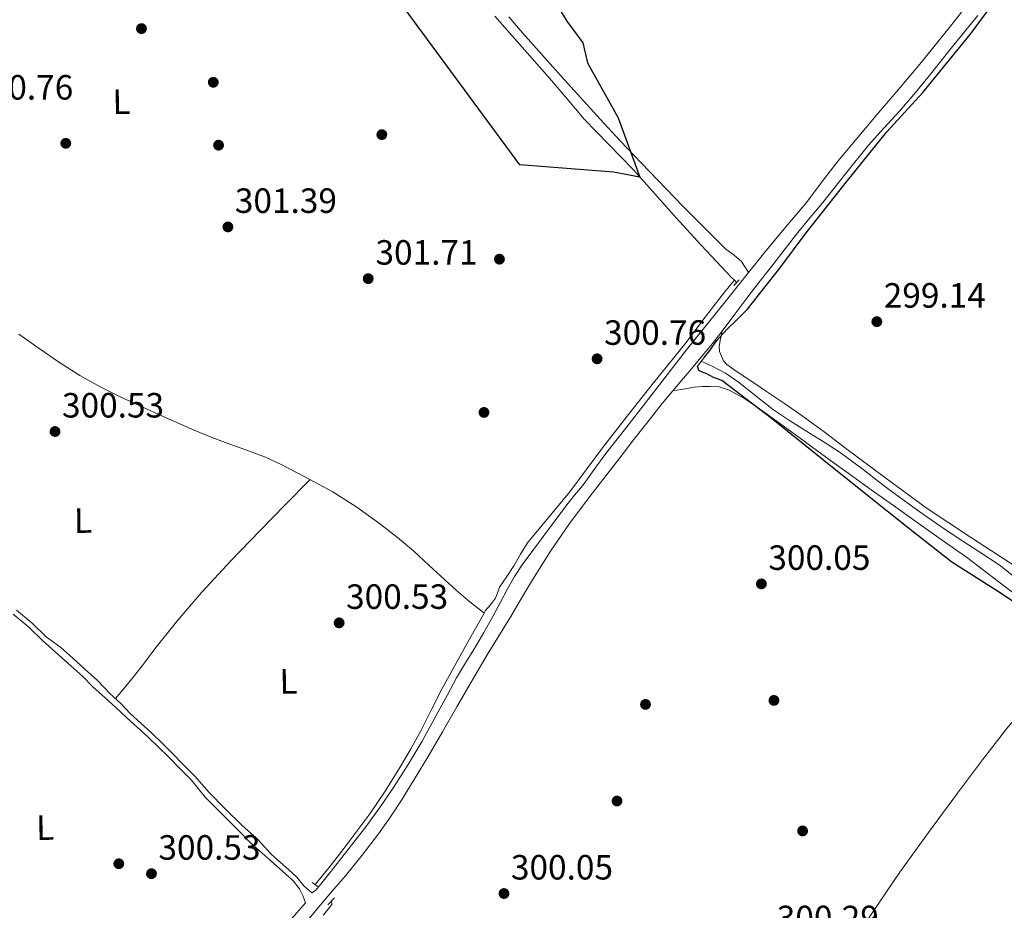
# Model space of a CAD drawing. Units: metres. Extents: x 580614 to 587550, y 4687259 to 4691969.
# Drawn here: x 582976 to 583257, y 4688471 to 4688726 of the extents above; entities that cross this region are included whole.
import ezdxf
from ezdxf.enums import TextEntityAlignment as Align

# ---------------------------------------------------------------- set-up
doc = ezdxf.new("R2010")
doc.units = ezdxf.units.M
doc.header["$MEASUREMENT"] = 0
doc.linetypes.add('DGN Style 2', pattern=[86.4573, 51.87438, -34.58292])
doc.linetypes.add('DGN Style 3', pattern=[121.04022, 86.4573, -34.58292])
for name, color, linetype, lineweight in [('Nivel 13', 7, 'Continuous', 0), ('Nivel 17', 7, 'Continuous', 0), ('Nivel 21', 7, 'Continuous', 0), ('Nivel 36', 7, 'Continuous', 0), ('Nivel 37', 7, 'Continuous', 0), ('Nivel 4', 7, 'Continuous', 0), ('Nivel 41', 7, 'Continuous', 0), ('Nivel 7', 7, 'Continuous', 0)]:
    doc.layers.add(name, color=color, linetype=linetype, lineweight=lineweight)
doc.styles.add('Style-Arial', font='txt')
doc.styles.add('Style-Arial Narrow', font='txt')

# ---------------------------------------------------------------- blocks, each defined once
blk = doc.blocks.new('5PATER_38')
at = {"layer": 'Nivel 7', "linetype": 'Continuous', "lineweight": 0}
h = blk.add_hatch(color=7, dxfattribs=at)
edge = h.paths.add_edge_path()
edge.add_arc((-0.01144230365753174, -0.006804436445236206), 15.59985466165391, 315.0002835789026, 675.0002835789026)
blk = doc.blocks.new('5PATER_7')
at = {"layer": 'Nivel 7', "linetype": 'Continuous', "lineweight": 0}
h = blk.add_hatch(color=7, dxfattribs=at)
edge = h.paths.add_edge_path()
edge.add_arc((0.03734150528907776, -0.03400716185569763), 15.59985466165391, 315.0002835789026, 675.0002835789026)
blk = doc.blocks.new('5PATER_24')
at = {"layer": 'Nivel 7', "linetype": 'Continuous', "lineweight": 0}
h = blk.add_hatch(color=7, dxfattribs=at)
edge = h.paths.add_edge_path()
edge.add_arc((-0.01719993352890015, -0.006862908601760864), 15.59985466165391, 315.0002835789026, 675.0002835789026)
blk = doc.blocks.new('5PATER_53')
at = {"layer": 'Nivel 7', "linetype": 'Continuous', "lineweight": 0}
h = blk.add_hatch(color=7, dxfattribs=at)
edge = h.paths.add_edge_path()
edge.add_arc((0.03658896684646606, 0.04023072123527527), 15.59985466165391, 315.0002835789026, 675.0002835789026)
blk = doc.blocks.new('5PATER_17')
at = {"layer": 'Nivel 7', "linetype": 'Continuous', "lineweight": 0}
h = blk.add_hatch(color=7, dxfattribs=at)
edge = h.paths.add_edge_path()
edge.add_arc((0.02349677681922913, -0.004707306623458862), 15.59985466165391, 315.0002835789026, 675.0002835789026)
blk = doc.blocks.new('5PATER_58')
at = {"layer": 'Nivel 7', "linetype": 'Continuous', "lineweight": 0}
h = blk.add_hatch(color=7, dxfattribs=at)
edge = h.paths.add_edge_path()
edge.add_arc((-0.03367599844932556, -0.02330082654953003), 15.59985466165391, 315.0002835789026, 675.0002835789026)
blk = doc.blocks.new('5PATER_66')
at = {"layer": 'Nivel 7', "linetype": 'Continuous', "lineweight": 0}
h = blk.add_hatch(color=7, dxfattribs=at)
edge = h.paths.add_edge_path()
edge.add_arc((-0.0157448947429657, -0.03984260559082031), 15.59985466165391, 315.0002835789026, 675.0002835789026)
blk = doc.blocks.new('5PATER_11')
at = {"layer": 'Nivel 7', "linetype": 'Continuous', "lineweight": 0}
h = blk.add_hatch(color=7, dxfattribs=at)
edge = h.paths.add_edge_path()
edge.add_arc((0.008688777685165405, -0.03347057104110718), 15.59985466165391, 315.0002835789026, 675.0002835789026)
blk = doc.blocks.new('5PERFI_29')
at = {"layer": 'Nivel 17', "linetype": 'Continuous', "lineweight": 0}
h = blk.add_hatch(color=7, dxfattribs=at)
edge = h.paths.add_edge_path()
edge.add_arc((-0.02794152498245239, 0.05317410826683044), 15.59985466545306, 315.0002835789026, 675.0002835789026)
blk = doc.blocks.new('5PERFI_33')
at = {"layer": 'Nivel 17', "linetype": 'Continuous', "lineweight": 0}
h = blk.add_hatch(color=7, dxfattribs=at)
edge = h.paths.add_edge_path()
edge.add_arc((-0.01569119095802307, 0.02204370498657227), 15.59985466545306, 315.0002835789026, 675.0002835789026)
blk = doc.blocks.new('5PERFI_34')
at = {"layer": 'Nivel 17', "linetype": 'Continuous', "lineweight": 0}
h = blk.add_hatch(color=7, dxfattribs=at)
edge = h.paths.add_edge_path()
edge.add_arc((-0.04137662053108215, -0.05041632056236267), 15.59985469914924, 315.0000000018422, 675.0000000018422)
blk = doc.blocks.new('5PERFI_13')
at = {"layer": 'Nivel 17', "linetype": 'Continuous', "lineweight": 0}
h = blk.add_hatch(color=7, dxfattribs=at)
edge = h.paths.add_edge_path()
edge.add_arc((0.03766632080078125, 0.03634127974510193), 15.59985466545306, 315.0002835789026, 675.0002835789026)
blk = doc.blocks.new('5PERFI_19')
at = {"layer": 'Nivel 17', "linetype": 'Continuous', "lineweight": 0}
h = blk.add_hatch(color=7, dxfattribs=at)
edge = h.paths.add_edge_path()
edge.add_arc((0.04605755209922791, -0.04242348670959473), 15.59985466545306, 315.0002835789026, 675.0002835789026)
blk = doc.blocks.new('5PERFI_35')
at = {"layer": 'Nivel 17', "linetype": 'Continuous', "lineweight": 0}
h = blk.add_hatch(color=7, dxfattribs=at)
edge = h.paths.add_edge_path()
edge.add_arc((0.03537476062774658, -0.02450743317604065), 15.59985466545306, 315.0002835789026, 675.0002835789026)
blk = doc.blocks.new('5PERFI_36')
at = {"layer": 'Nivel 17', "linetype": 'Continuous', "lineweight": 0}
h = blk.add_hatch(color=7, dxfattribs=at)
edge = h.paths.add_edge_path()
edge.add_arc((-0.04644668102264404, -0.041015625), 15.59985466545306, 315.0002835789026, 675.0002835789026)
blk = doc.blocks.new('5PERFI_37')
at = {"layer": 'Nivel 17', "linetype": 'Continuous', "lineweight": 0}
h = blk.add_hatch(color=7, dxfattribs=at)
edge = h.paths.add_edge_path()
edge.add_arc((0.0439857542514801, 0.0526091456413269), 15.59985466545306, 315.0002835789026, 675.0002835789026)
blk = doc.blocks.new('5PERFI_9')
at = {"layer": 'Nivel 17', "linetype": 'Continuous', "lineweight": 0}
h = blk.add_hatch(color=7, dxfattribs=at)
edge = h.paths.add_edge_path()
edge.add_arc((-0.03990653157234192, -0.01121029257774353), 15.59985466545306, 315.0002835789026, 675.0002835789026)
blk = doc.blocks.new('5PERFI_58')
at = {"layer": 'Nivel 17', "linetype": 'Continuous', "lineweight": 0}
h = blk.add_hatch(color=7, dxfattribs=at)
edge = h.paths.add_edge_path()
edge.add_arc((-0.03314542770385742, 0.0446942150592804), 15.59985466545306, 315.0002835789026, 675.0002835789026)

msp = doc.modelspace()

# ---------------------------------------------------------------- linework, layer by layer
at = {"layer": 'Nivel 13', "color": 4, "linetype": 'Continuous', "lineweight": 0, "extrusion": (0.01586692310436763, -0.0161228412189542, 0.9997441146324537), "elevation": -66041.10550750035, "flags": 128}
msp.add_lwpolyline([(3704405.161417522, 2931991.097597068), (3704405.161417522, 2931990.213459071)], dxfattribs=at)
at = {"layer": 'Nivel 13', "color": 4, "linetype": 'Continuous', "lineweight": 0}
for points in [[(583111.6099999994, 4688726.870000001, 299.1), (583119.4600000009, 4688718.02, 298.97), (583127.3000000007, 4688709.16, 299.05), (583132.2399999984, 4688703.289999999, 299.29), (583137.1799999997, 4688697.420000002, 299.52), (583144.2100000009, 4688690.16, 299.72), (583151.2899999991, 4688682.940000001, 299.91), (583157.3599999994, 4688676.059999999, 300.09), (583163.4400000013, 4688669.18, 300.26), (583170.5700000003, 4688661.370000001, 300.18), (583177.8200000003, 4688653.670000002, 300.03), (583179.25, 4688652.210000001, 300.04), (583180.0500000007, 4688651.379999999, 300.08)], [(583108.5899999999, 4688556.300000001, 299.48), (583108.879999999, 4688556.899999999, 299.54), (583110.3900000006, 4688558.68, 299.5), (583111.8399999999, 4688560.539999999, 299.46), (583112.4100000001, 4688562.120000001, 299.46), (583113, 4688563.699999999, 299.46), (583115.0599999987, 4688566.719999999, 299.46), (583117.120000001, 4688569.75, 299.46), (583118.9800000004, 4688573.100000001, 299.41), (583120.9400000013, 4688576.390000001, 299.36), (583133.0599999987, 4688590.920000002, 299.4), (583137.6999999993, 4688597.219999999, 299.37), (583142.3599999994, 4688603.48, 299.4), (583149.4100000001, 4688612.59, 299.53), (583156.5399999991, 4688621.640000001, 299.66), (583161.4200000018, 4688627.609999999, 299.76), (583166.2899999991, 4688633.600000001, 299.84), (583171.0799999982, 4688639.960000001, 299.94), (583175.879999999, 4688646.300000001, 300.02), (583177.5799999982, 4688648.420000002, 300.06), (583180.0500000007, 4688651.379999999, 300.08)], [(582975.7100000009, 4688635.98, 299.72), (582981.5199999996, 4688631.920000002, 299.75), (582987.3500000015, 4688627.870000001, 299.78), (582993.1499999985, 4688624.190000001, 299.75), (582999.129999999, 4688620.82, 299.7), (583004.4600000009, 4688618.199999999, 299.63), (583009.8399999999, 4688615.699999999, 299.58), (583017.8000000007, 4688612.059999999, 299.51), (583025.8099999987, 4688608.539999999, 299.46), (583031.1400000006, 4688606.390000001, 299.43), (583036.5100000016, 4688604.32, 299.42), (583041.3399999999, 4688602.620000001, 299.42), (583046.1400000006, 4688600.84, 299.42), (583050.7899999991, 4688598.66, 299.42), (583055.3399999999, 4688596.300000001, 299.42), (583060.2800000012, 4688593.719999999, 299.46), (583065.1499999985, 4688591.02, 299.48), (583072.2399999984, 4688586.510000002, 299.48), (583079.0599999987, 4688581.59, 299.48), (583083.8299999982, 4688577.920000002, 299.48), (583088.4400000013, 4688574.050000001, 299.48), (583092.9200000018, 4688569.91, 299.49), (583097.379999999, 4688565.760000002, 299.52), (583100.6000000015, 4688562.84, 299.55), (583103.8999999985, 4688559.989999998, 299.6), (583105.4800000004, 4688558.73, 299.61), (583107.0799999982, 4688557.48, 299.6), (583108.5899999999, 4688556.300000001, 299.48)], [(583170.620000001, 4688628.25, 299.52), (583171.9800000004, 4688627.59, 299.54), (583173.5700000003, 4688626.940000001, 299.58), (583177.5399999991, 4688624.809999999, 299.6), (583181.2699999996, 4688622.23, 299.6), (583186.2399999984, 4688618.27, 299.64), (583191.2600000016, 4688614.399999999, 299.66), (583195.8500000015, 4688611.359999999, 299.7), (583200.4699999988, 4688608.370000001, 299.72), (583205.4100000001, 4688605.32, 299.66), (583210.2899999991, 4688602.190000001, 299.54), (583216.8399999999, 4688597.289999999, 299.39), (583223.3000000007, 4688592.300000001, 299.25), (583228.6400000006, 4688588.350000001, 299.16), (583234.0399999991, 4688584.48, 299.13), (583239.0100000016, 4688581.07, 299.11), (583244.0100000016, 4688577.699999999, 299.1), (583249.8399999999, 4688573.879999999, 299.08), (583255.6499999985, 4688570.039999999, 299.07), (583265.1900000013, 4688562.52, 299.06)], [(583108.5899999999, 4688556.300000001, 299.48), (583106.120000001, 4688551.93, 299.5), (583103.6600000001, 4688547.559999999, 299.51), (583100.120000001, 4688541.18, 299.52), (583096.6400000006, 4688534.760000002, 299.51), (583093.5599999987, 4688528.739999998, 299.49), (583090.5100000016, 4688522.699999999, 299.48), (583087.6099999994, 4688517.370000001, 299.5), (583084.5500000007, 4688512.140000001, 299.52), (583080.370000001, 4688505.460000001, 299.52), (583075.9100000001, 4688498.960000001, 299.52), (583071.9699999988, 4688493.580000002, 299.52), (583067.9600000009, 4688488.260000002, 299.51), (583064.2800000012, 4688483.48, 299.51), (583060.3099999987, 4688478.719999999, 299.5)], [(583062.5799999982, 4688469.98, 299.49), (583064.120000001, 4688471.760000002, 299.49), (583065.0700000003, 4688473.030000001, 299.48), (583064.9600000009, 4688473.960000001, 299.48)]]:
    msp.add_polyline3d(points, dxfattribs=at)
at = {"layer": 'Nivel 21', "color": 1, "linetype": 'DGN Style 2', "lineweight": 0, "extrusion": (-0.00605633219088288, -0.006803003282909536, 0.9999585191330321), "elevation": -35128.66421738912, "flags": 128}
msp.add_lwpolyline([(583171.0621637218, 4688519.365176667), (583172.5222580768, 4688521.005214617)], dxfattribs=at)
at = {"layer": 'Nivel 21', "color": 1, "linetype": 'DGN Style 2', "lineweight": 0, "extrusion": (-0.001845616888327459, -0.002393819924464328, 0.9999954316518006), "elevation": -12000.14712411505, "flags": 128}
msp.add_lwpolyline([(583169.0602514669, 4688611.517576337), (583171.0802664831, 4688614.137583841)], dxfattribs=at)
at = {"layer": 'Nivel 21', "color": 1, "linetype": 'DGN Style 2', "lineweight": 0, "extrusion": (-0.007798134658399976, 0.005272602411077256, 0.9999556933982946), "elevation": 20473.12788978745, "flags": 128}
msp.add_lwpolyline([(583044.0560793504, 4688436.523845244), (583045.8161818013, 4688435.333828699)], dxfattribs=at)
at = {"layer": 'Nivel 21', "color": 1, "linetype": 'DGN Style 2', "lineweight": 0, "extrusion": (-0.002563534725215933, -0.002617221316319931, 0.9999932891986297), "elevation": -13466.04814106946, "flags": 128}
msp.add_lwpolyline([(583062.8317217827, 4688453.773995746), (583064.7417411432, 4688455.724002428)], dxfattribs=at)
at = {"layer": 'Nivel 21', "color": 7, "linetype": 'DGN Style 3', "lineweight": 0}
for points in [[(583244.9200000018, 4688727.98, 299.71), (583241.7699999996, 4688723.93, 299.79), (583237.4400000013, 4688718.510000002, 299.79), (583233.0399999991, 4688713.140000001, 299.79), (583226.8299999982, 4688705.789999999, 299.85), (583220.6000000015, 4688698.440000001, 299.96), (583215.129999999, 4688691.98, 300.14), (583209.6700000018, 4688685.5, 300.29), (583205.1400000006, 4688679.57, 300.33), (583200.6499999985, 4688673.59, 300.34), (583195.3299999982, 4688667.280000001, 300.36), (583190.0199999996, 4688660.949999999, 300.36), (583184.1099999994, 4688653.559999999, 300.36), (583178.1900000013, 4688646.16, 300.36), (583172.2699999996, 4688638.82, 300.36), (583166.3599999994, 4688631.469999999, 300.36), (583160.1799999997, 4688623.489999998, 300.33), (583154.0399999991, 4688615.460000001, 300.27), (583148.6799999997, 4688608.68, 300.23), (583143.3200000003, 4688601.899999999, 300.17), (583140.0100000016, 4688597.289999999, 300.08), (583136.7100000009, 4688592.670000002, 300), (583134.4400000013, 4688589.960000001, 299.97), (583132.1999999993, 4688587.219999999, 299.94), (583128.8900000006, 4688582.760000002, 299.91), (583125.5899999999, 4688578.300000001, 299.88), (583122.5399999991, 4688574.190000001, 299.9), (583119.4800000004, 4688570.080000002, 299.94), (583117.2800000012, 4688566.719999999, 299.94), (583115.2899999991, 4688563.219999999, 299.94), (583113.2100000009, 4688559.27, 299.96), (583111.1099999994, 4688555.34, 299.98), (583108.4899999984, 4688550.77, 299.99), (583105.8299999982, 4688546.219999999, 299.98), (583103.25, 4688542.039999999, 299.98), (583100.7399999984, 4688537.82, 299.98), (583098.1000000015, 4688532.960000001, 299.98), (583095.4600000009, 4688528.09, 299.98), (583093.1799999997, 4688523.890000001, 300.01), (583090.879999999, 4688519.699999999, 300.02), (583086.9299999997, 4688513, 299.98), (583082.6999999993, 4688506.469999999, 299.93), (583078.8500000015, 4688500.760000002, 299.92), (583074.8000000007, 4688495.190000001, 299.91), (583071.3999999985, 4688490.82, 299.89), (583067.9800000004, 4688486.460000001, 299.87), (583064.9299999997, 4688482.600000001, 299.84), (583061.870000001, 4688478.760000002, 299.83), (583060.4400000013, 4688477.030000001, 299.84), (583059.3500000015, 4688476.399999999, 299.86), (583057.0799999982, 4688478.370000001, 299.87), (583055.1400000006, 4688480.859999999, 299.87), (583052.8500000015, 4688482.940000001, 299.86), (583047.8599999994, 4688487.370000001, 299.81), (583043.8200000003, 4688491.710000001, 299.76), (583039.379999999, 4688495.739999998, 299.74), (583034.5399999991, 4688500.460000001, 299.73), (583030.0100000016, 4688505.18, 299.72), (583026.0500000007, 4688509.620000001, 299.71), (583022.7699999996, 4688512.98, 299.69), (583019.5, 4688516.260000002, 299.68), (583016.5599999987, 4688519.199999999, 299.68), (583013.5500000007, 4688522.080000002, 299.69), (583010.5, 4688524.850000001, 299.7), (583007.4600000009, 4688527.620000001, 299.72), (583004.8000000007, 4688530.5, 299.73), (583001.7399999984, 4688533.289999999, 299.74), (582998.129999999, 4688537.050000001, 299.75), (582994.5799999982, 4688540.27, 299.75), (582991.0799999982, 4688543.420000002, 299.75), (582987.6900000013, 4688546.460000001, 299.74), (582983.5199999996, 4688549.539999999, 299.71), (582979.5300000012, 4688553.390000001, 299.67), (582975.0399999991, 4688557.109999999, 299.88)], [(583057.5700000003, 4688473.550000001, 299.86), (583053.7399999984, 4688469.100000001, 299.89)]]:
    msp.add_polyline3d(points, dxfattribs=at)
at = {"layer": 'Nivel 21', "color": 7, "linetype": 'Continuous', "lineweight": 0}
for points in [[(583057.7699999996, 4688467.98, 300.19), (583062.3399999999, 4688473.550000001, 300.05), (583065.6600000001, 4688477.390000001, 300.03), (583068.9699999988, 4688481.23, 300.05), (583073.7800000012, 4688487.120000001, 300.15), (583078.379999999, 4688493.190000001, 300.23), (583081.8399999999, 4688498.120000001, 300.22), (583085.1499999985, 4688503.170000002, 300.19), (583088.9400000013, 4688509.190000001, 300.16), (583092.6099999994, 4688515.280000001, 300.12), (583096.6799999997, 4688522.399999999, 300.05), (583100.75, 4688529.52, 299.98), (583105.2300000004, 4688537.190000001, 299.96), (583109.7600000016, 4688544.830000002, 299.94), (583112.9600000009, 4688550.080000002, 299.82), (583116.1799999997, 4688555.330000002, 299.7), (583119.3000000007, 4688560.580000002, 299.86), (583122.4100000001, 4688565.84, 300.05), (583127.5199999996, 4688573.98, 300.05), (583133.0100000016, 4688581.870000001, 300.05), (583138.8099999987, 4688589.57, 300.33), (583144.6700000018, 4688597.210000001, 300.55), (583147.9800000004, 4688601.5, 300.51), (583151.2899999991, 4688605.780000001, 300.48), (583155.3399999999, 4688610.98, 300.46), (583159.4699999988, 4688616.129999999, 300.44), (583162.5100000016, 4688619.800000001, 300.35), (583165.5700000003, 4688623.449999999, 300.26), (583168.2800000012, 4688626.66, 300.33), (583170.9800000004, 4688629.879999999, 300.4), (583173.8000000007, 4688633.330000002, 300.37), (583176.5500000007, 4688636.84, 300.33), (583180.1999999993, 4688641.739999998, 300.25), (583183.8599999994, 4688646.649999999, 300.19), (583187.4299999997, 4688651.199999999, 300.19), (583191, 4688655.75, 300.19), (583194.5599999987, 4688660.390000001, 300.19), (583198.1400000006, 4688665.02, 300.19), (583201.6900000013, 4688669.330000002, 300.21), (583205.2800000012, 4688673.600000001, 300.23), (583211.8000000007, 4688681.82, 300.2), (583218.3500000015, 4688690.02, 300.12), (583222.7899999991, 4688694.850000001, 300.04), (583227.25, 4688699.670000002, 299.94), (583231.2699999996, 4688704.469999999, 299.82), (583235.2699999996, 4688709.309999999, 299.7), (583242.379999999, 4688718.170000002, 299.84), (583249.5500000007, 4688726.98, 299.98)], [(582974.0899999999, 4688555.949999999, 299.88), (582978.5300000012, 4688552.27, 299.67), (582982.4800000004, 4688548.460000001, 299.71), (582987.0199999996, 4688544.359999999, 299.74), (582990.5399999991, 4688541.239999998, 299.75), (582993.9499999993, 4688538.18, 299.75), (582996.7899999991, 4688535.300000001, 299.75), (583000.3399999999, 4688532.080000002, 299.74), (583003.3999999985, 4688529.289999999, 299.73), (583006.4600000009, 4688526.510000002, 299.72), (583009.4899999984, 4688523.739999998, 299.7), (583012.5199999996, 4688520.98, 299.69), (583015.5100000016, 4688518.120000001, 299.68), (583018.4400000013, 4688515.199999999, 299.68), (583021.6999999993, 4688511.93, 299.69), (583024.9299999997, 4688508.620000001, 299.71), (583028.9400000013, 4688503.699999999, 299.72), (583033.8099999987, 4688498.809999999, 299.73), (583038.3399999999, 4688494.239999998, 299.74), (583041.879999999, 4688490.66, 299.76), (583046.8599999994, 4688486.239999998, 299.81), (583051.8500000015, 4688481.830000002, 299.86), (583054.0300000012, 4688479.84, 299.87), (583055.8200000003, 4688477.550000001, 299.87), (583056.8299999982, 4688475.66, 299.86), (583057.5700000003, 4688473.550000001, 299.86)]]:
    msp.add_polyline3d(points, dxfattribs=at)
at = {"layer": 'Nivel 36', "color": 92, "linetype": 'Continuous', "lineweight": 0, "extrusion": (0.007009141030509165, -0.004495103488612595, 0.9999653323923992), "elevation": -16687.97474874279, "flags": 128}
msp.add_lwpolyline([(583257.9040397592, 4688524.204124037), (583254.6041208208, 4688516.094101999), (583251.2942722216, 4688507.994034596), (583249.4343179129, 4688504.714009129), (583245.6243414134, 4688500.373977885), (583241.7544364817, 4688496.073899396), (583234.5246140845, 4688486.683766466), (583227.3547902144, 4688477.243635934), (583219.0349945948, 4688466.003487349), (583210.8752651326, 4688454.653299972), (583203.2953812443, 4688443.363220159), (583195.7054976001, 4688432.083139934), (583186.5755816922, 4688419.653067753), (583177.1356734, 4688407.452983484), (583168.3358194791, 4688396.552861292), (583159.5460354015, 4688385.652694471), (583146.3762888312, 4688368.432498444), (583132.9165493771, 4688351.442290958), (583106.8867682479, 4688320.912048973), (583080.847057458, 4688290.381761722)], dxfattribs=at)
at = {"layer": 'Nivel 36', "color": 92, "linetype": 'Continuous', "lineweight": 0, "extrusion": (0.001225648832444494, -0.001106788394957294, 0.9999986364012645), "elevation": -4174.49703263204, "flags": 128}
msp.add_lwpolyline([(583007.574365668, 4688419.441327322), (582953.6442590989, 4688468.14135715), (582899.7141525261, 4688516.841386981)], dxfattribs=at)
at = {"layer": 'Nivel 36', "color": 92, "linetype": 'Continuous', "lineweight": 0}
for points in [[(583115.6499999985, 4688726.66, 299.3), (583119.5899999999, 4688722.07, 299.3), (583130.5899999999, 4688709.670000002, 299.37), (583141.7699999996, 4688697.420000002, 299.53), (583147.5700000003, 4688691.16, 299.62), (583153.4200000018, 4688684.949999999, 299.72), (583165.4299999997, 4688672.489999998, 299.9), (583177.620000001, 4688660.219999999, 300.04), (583179.9800000004, 4688658.580000002, 300.04), (583182.1000000015, 4688656.739999998, 300.03), (583183.1000000015, 4688655.149999999, 300.02), (583184.1099999994, 4688653.559999999, 300.01)], [(583176.5500000007, 4688636.84, 299.83), (583176.1400000006, 4688634.66, 299.84), (583175.7300000004, 4688632.469999999, 299.84), (583175.8200000003, 4688631.059999999, 299.83), (583176.3599999994, 4688629.66, 299.81), (583177, 4688628.379999999, 299.82), (583177.8999999985, 4688627.359999999, 299.84), (583179.9200000018, 4688625.890000001, 299.82), (583181.9699999988, 4688624.48, 299.8), (583185.5799999982, 4688622.050000001, 299.76), (583189.1900000013, 4688619.620000001, 299.73), (583194.3399999999, 4688616.170000002, 299.66), (583199.4600000009, 4688612.68, 299.57), (583205.6600000001, 4688608.120000001, 299.44), (583211.7800000012, 4688603.449999999, 299.31), (583223.2899999991, 4688594.859999999, 299.17), (583234.879999999, 4688586.370000001, 299.12), (583247.8000000007, 4688577.780000001, 299.2), (583260.8000000007, 4688569.330000002, 299.23)], [(583162.5100000016, 4688619.800000001, 299.75), (583165.5399999991, 4688620.300000001, 299.74), (583168.5599999987, 4688620.809999999, 299.74), (583170.8200000003, 4688621.030000001, 299.73), (583173.1000000015, 4688621.059999999, 299.73), (583175.7600000016, 4688620.890000001, 299.73), (583178.3500000015, 4688620.120000001, 299.73), (583182.9499999993, 4688617.57, 299.73), (583187.1900000013, 4688614.68, 299.73), (583192.8999999985, 4688610.57, 299.73), (583198.5899999999, 4688606.440000001, 299.74), (583203.5700000003, 4688602.75, 299.74), (583208.5599999987, 4688599.09, 299.74), (583213.8500000015, 4688595.32, 299.73), (583219.1400000006, 4688591.550000001, 299.73), (583225.5, 4688586.989999998, 299.73), (583231.8599999994, 4688582.420000002, 299.71), (583239.129999999, 4688577.359999999, 299.63), (583246.3999999985, 4688572.309999999, 299.54), (583255.2800000012, 4688565.460000001, 299.43), (583264.2199999988, 4688558.699999999, 299.32)], [(583058.9200000018, 4688594.43, 300.09), (583051.7899999991, 4688587.18, 300.09), (583044.6600000001, 4688579.920000002, 300.09), (583036.25, 4688571.18, 300.02), (583028, 4688562.27, 299.97), (583021.1600000001, 4688554.309999999, 300.03), (583014.5899999999, 4688546.129999999, 300.09), (583011.5599999987, 4688542.080000002, 300.13), (583008.4699999988, 4688538.07, 300.15), (583005.870000001, 4688534.98, 300.15), (583003.2800000012, 4688531.879999999, 300.15)]]:
    msp.add_polyline3d(points, dxfattribs=at)
at = {"layer": 'Nivel 4', "color": 30, "linetype": 'Continuous', "lineweight": 30, "elevation": 300, "flags": 128}
for points in [[(583128.8000000007, 4688731), (583132.1900000013, 4688725.390000001), (583136.8099999987, 4688719.190000001), (583138.0799999982, 4688713.460000001), (583146.8399999999, 4688697.830000002), (583153.1000000015, 4688680.850000001), (583145.5599999987, 4688682.300000001), (583118.7899999991, 4688684.34), (583074.0100000016, 4688745.219999999)], [(583171.5199999996, 4688629.43), (583173.0500000007, 4688631.330000002), (583175.0599999987, 4688634.210000001), (583176.870000001, 4688636.170000002), (583178.1999999993, 4688637.629999999), (583180.5700000003, 4688639.870000001), (583183.7899999991, 4688643.170000002), (583193.0300000012, 4688654.879999999), (583200.5799999982, 4688664.949999999), (583212.1099999994, 4688679.52), (583223.5799999982, 4688693.739999998), (583233.8999999985, 4688704.989999998), (583247.4200000018, 4688721.600000001), (583254.7899999991, 4688731.690000001)], [(583273.2199999988, 4688550.52), (583256.2199999988, 4688561.859999999), (583242.1999999993, 4688570.859999999), (583230.25, 4688580.190000001), (583217.1099999994, 4688590.690000001), (583205.1600000001, 4688600.309999999), (583190.5199999996, 4688611.969999999), (583176.4899999984, 4688622.760000002), (583174.1099999994, 4688623.620000001), (583172.0199999996, 4688624.77), (583171.129999999, 4688625.059999999), (583169.9400000013, 4688625.640000001), (583169.5, 4688626.809999999)]]:
    msp.add_lwpolyline(points, dxfattribs=at)

# ---------------------------------------------------------------- block references
at = {"layer": 'Nivel 17', "color": 7, "linetype": 'Continuous', "lineweight": 0, "xscale": 0.1000009313241567, "yscale": 0.1000009313241567, "zscale": 0.1000009313241567, "rotation": 0.6803770793165547}
for name, p in [('5PERFI_36', (583031.2399999984, 4688707.940000001, 300.34)), ('5PERFI_35', (583079.379999999, 4688692.989999998, 300.2)), ('5PERFI_37', (582989.1099999994, 4688690.5, 300.2)), ('5PERFI_58', (583032.75, 4688689.960000001, 300.32)), ('5PERFI_35', (583112.9600000009, 4688657.41, 300.2)), ('5PERFI_19', (583108.5399999991, 4688613.620000001, 300.2)), ('5PERFI_13', (583154.6799999997, 4688530.210000001, 300.2)), ('5PERFI_29', (583146.5500000007, 4688502.600000001, 300.2)), ('5PERFI_33', (583199.5599999987, 4688494.059999999, 300.2)), ('5PERFI_9', (583004.2600000016, 4688484.690000001, 300.48))]:
    msp.add_blockref(name, p, dxfattribs=at)
at = {"layer": 'Nivel 17', "color": 7, "linetype": 'Continuous', "lineweight": 0, "xscale": 0.1000009313241567, "yscale": 0.1000009313241567, "zscale": 0.1000009313241567}
msp.add_blockref('5PERFI_34', (583191.3599999994, 4688531.359999999, 300.2), dxfattribs=at)
at = {"layer": 'Nivel 7', "color": 7, "linetype": 'Continuous', "lineweight": 0, "xscale": 0.1000009313241567, "yscale": 0.1000009313241567, "zscale": 0.1000009313241567, "rotation": 0.6803770793165547}
for name, p in [('5PATER_38', (583010.7199999988, 4688723.27, 301)), ('5PATER_53', (583035.4100000001, 4688666.620000001, 301.39)), ('5PATER_17', (583075.4800000004, 4688651.84, 301.71)), ('5PATER_11', (583220.7399999984, 4688639.559999999, 299.14)), ('5PATER_53', (583140.8500000015, 4688628.940000001, 300.76)), ('5PATER_7', (582986.0399999991, 4688608.170000002, 300.53)), ('5PATER_58', (583187.7800000012, 4688564.640000001, 300.05)), ('5PATER_24', (583067.1799999997, 4688553.5, 300.53)), ('5PATER_7', (583013.5799999982, 4688481.850000001, 300.53)), ('5PATER_66', (583114.2600000016, 4688476.18, 300.05))]:
    msp.add_blockref(name, p, dxfattribs=at)

# ---------------------------------------------------------------- texts
at = {"layer": 'Nivel 37', "color": 92, "linetype": 'Continuous', "lineweight": 0, "style": 'Style-Arial Narrow'}
for height, p in [(6.9999, (583005.031402234, 4688702.394805942, 300.42)), (6.9999, (582994.0214022323, 4688582.714805942, 300.22)), (6.999840000000001, (583052.7313844785, 4688536.794775728, 300.23)), (6.9999, (582983.2214022316, 4688495.004805941, 300.44))]:
    msp.add_text('L', height=height, rotation=0.6806611151640799, dxfattribs=at).set_placement(p, align=Align.MIDDLE_CENTER)
at = {"layer": 'Nivel 41', "color": 7, "linetype": 'Continuous', "lineweight": 0, "style": 'Style-Arial'}
for s, p in [('300.76', (582962.1000000015, 4688703, 300.76)), ('301.39', (583037.3999999985, 4688670.620000001, 301.39)), ('301.71', (583077.5599999987, 4688655.84, 301.71)), ('299.14', (583222.7199999988, 4688643.559999999, 299.14)), ('300.76', (583142.8399999999, 4688632.940000001, 300.76)), ('300.53', (582988.0300000012, 4688612.170000002, 300.53)), ('300.05', (583189.7600000016, 4688568.640000001, 300.05)), ('300.53', (583069.1600000001, 4688557.5, 300.53)), ('300.53', (583015.5700000003, 4688485.850000001, 300.53)), ('300.05', (583116.2399999984, 4688480.18, 300.05)), ('300.29', (583192.1700000018, 4688465.690000001, 300.29))]:
    msp.add_text(s, height=6.99996, dxfattribs=at).set_placement(p)

doc.saveas('drawing.dxf')
